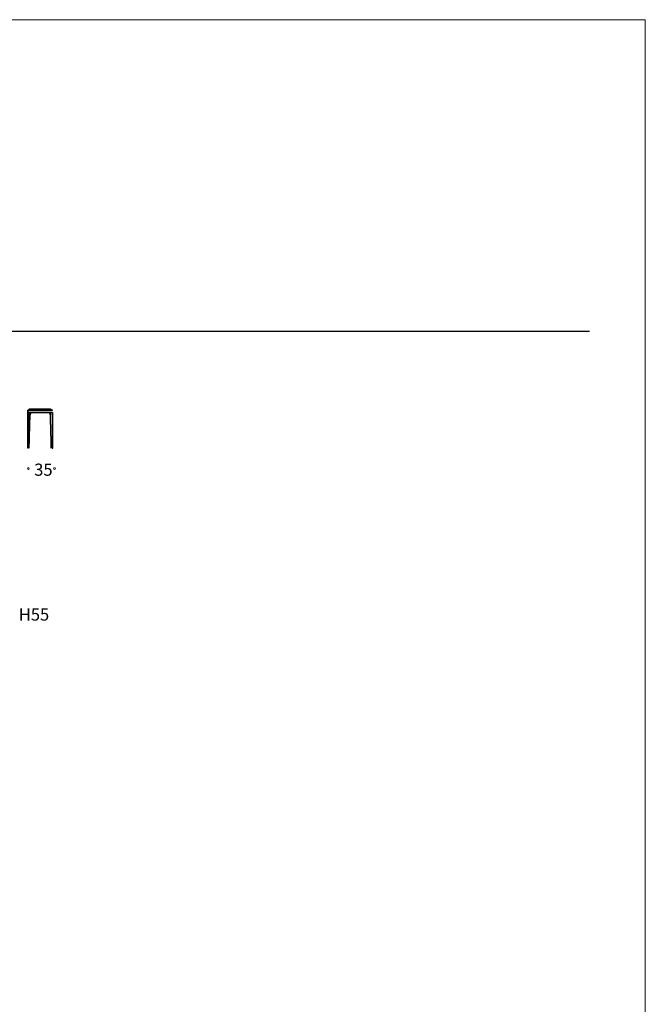
# Model space of a CAD drawing. Units: millimetres. Extents: x -18022 to 527, y 896 to 28479.
# Drawn here: x -8237 to 527, y 14688 to 28479 of the extents above; entities that cross this region are included whole.
import ezdxf

# ---------------------------------------------------------------- set-up
doc = ezdxf.new("R2010")
doc.units = ezdxf.units.MM
doc.layers.add('меbel', color=7, linetype='Continuous')
doc.styles.get("Standard").update_dxf_attribs({"font": 'arial.ttf'})

msp = doc.modelspace()

# ---------------------------------------------------------------- linework, layer by layer
at = {"color": 0, "lineweight": 30}
msp.add_line((-17106, 24115), (-253, 24115), dxfattribs=at)
at = {"color": 0}
for p, q in [((-8089, 23028, -18), (-8119, 23008, -18)), ((-8089, 23028, 20), (-7809, 23028, 20)), ((-7809, 23028, 20), (-7778, 23008, 20))]:
    msp.add_line(p, q, dxfattribs=at)
for points in [[(-8124, 22979, -790), (-8124, 23008, -790)], [(-8124, 23008, -790), (-8120, 23008, -790)], [(-8120, 23008, 20), (-8124, 23008, 20)], [(-8124, 23008, 20), (-8124, 22979, 20)], [(-8120, 22979, -790), (-8124, 22979, -790)], [(-8124, 22979, 20), (-8120, 22979, 20)], [(-8064, 22979, 20), (-8124, 22979, 20)], [(-8124, 22979, 10), (-8064, 22979, 10)], [(-8124, 22479), (-8124, 22979, -13)], [(-8120, 23008, -790), (-8120, 23008, 20)], [(-8120, 23008, -786), (-8120, 23008, -790)], [(-8120, 23008, -790), (-7778, 23008, -790)], [(-7778, 23008, -786), (-8120, 23008, -786)], [(-8120, 23008, 16), (-7778, 23008, 16)], [(-8120, 23008, 20), (-8120, 23008, 16)], [(-7778, 23008, 20), (-8120, 23008, 20)], [(-8120, 22979, 20), (-8120, 22979, -790)], [(-8120, 22979, -790), (-8120, 22979, -786)], [(-7778, 22979, -790), (-8120, 22979, -790)], [(-8120, 22979, -786), (-7778, 22979, -786)], [(-7778, 22979, 16), (-8120, 22979, 16)], [(-8120, 22979, 16), (-8120, 22979, 20)], [(-8120, 22979, 20), (-7778, 22979, 20)], [(-8114, 22979, -780), (-8114, 22479)], [(-8114, 22979, -790), (-8064, 22979, -790)], [(-8064, 22979, -780), (-8114, 22979, -780)], [(-8104, 22479, -780), (-8091, 22944, -780)], [(-8091, 22944, 20), (-8090, 22946, 20), (-8090, 22948, 20), (-8090, 22950, 20), (-8090, 22951, 20), (-8089, 22953, 20), (-8089, 22954, 20), (-8089, 22956, 20), (-8088, 22957, 20), (-8088, 22959, 20), (-8087, 22960, 20), (-8087, 22961, 20), (-8086, 22963, 20), (-8085, 22964, 20), (-8085, 22965, 20), (-8084, 22966, 20), (-8083, 22967, 20), (-8083, 22968, 20), (-8082, 22969, 20), (-8081, 22970, 20), (-8080, 22971, 20), (-8079, 22972, 20), (-8079, 22973, 20), (-8078, 22973, 20), (-8077, 22974, 20), (-8076, 22975, 20), (-8075, 22975, 20), (-8074, 22976, 20), (-8072, 22976, 20), (-8071, 22977, 20), (-8070, 22977, 20), (-8069, 22978, 20), (-8068, 22978, 20), (-8067, 22978, 20), (-8065, 22978, 20), (-8064, 22979, 20)], [(-8064, 22979, 10), (-8065, 22978, 10), (-8067, 22978, 10), (-8068, 22978, 10), (-8069, 22978, 10), (-8070, 22977, 10), (-8071, 22977, 10), (-8072, 22976, 10), (-8074, 22976, 10), (-8075, 22975, 10), (-8076, 22975, 10), (-8077, 22974, 10), (-8078, 22973, 10), (-8079, 22973, 10), (-8079, 22972, 10), (-8080, 22971, 10), (-8081, 22970, 10), (-8082, 22969, 10), (-8083, 22968, 10), (-8083, 22967, 10), (-8084, 22966, 10), (-8085, 22965, 10), (-8085, 22964, 10), (-8086, 22963, 10), (-8087, 22961, 10), (-8087, 22960, 10), (-8088, 22959, 10), (-8088, 22957, 10), (-8089, 22956, 10), (-8089, 22954, 10), (-8089, 22953, 10), (-8090, 22951, 10), (-8090, 22950, 10), (-8090, 22948, 10), (-8090, 22946, 10), (-8091, 22944, 10)], [(-8091, 22944, 10), (-8090, 22946, 10), (-8090, 22948, 10), (-8090, 22950, 10), (-8089, 22952, 10), (-8089, 22954, 10), (-8089, 22956, 10), (-8088, 22957, 10), (-8087, 22959, 10), (-8087, 22961, 10), (-8086, 22962, 10), (-8085, 22964, 10), (-8085, 22965, 10), (-8084, 22966, 10), (-8083, 22967, 10), (-8082, 22969, 10), (-8081, 22970, 10), (-8080, 22971, 10), (-8079, 22972, 10), (-8078, 22973, 10), (-8077, 22974, 10), (-8076, 22974, 10), (-8075, 22975, 10), (-8074, 22976, 10), (-8072, 22976, 10), (-8071, 22977, 10), (-8070, 22977, 10), (-8068, 22978, 10), (-8067, 22978, 10), (-8066, 22978, 10), (-8064, 22979, 10)], [(-8064, 22979, 20), (-8066, 22978, 20), (-8067, 22978, 20), (-8068, 22978, 20), (-8070, 22977, 20), (-8071, 22977, 20), (-8072, 22976, 20), (-8074, 22976, 20), (-8075, 22975, 20), (-8076, 22974, 20), (-8077, 22974, 20), (-8078, 22973, 20), (-8079, 22972, 20), (-8080, 22971, 20), (-8081, 22970, 20), (-8082, 22969, 20), (-8083, 22967, 20), (-8084, 22966, 20), (-8085, 22965, 20), (-8085, 22964, 20), (-8086, 22962, 20), (-8087, 22961, 20), (-8087, 22959, 20), (-8088, 22957, 20), (-8089, 22956, 20), (-8089, 22954, 20), (-8089, 22952, 20), (-8090, 22950, 20), (-8090, 22948, 20), (-8090, 22946, 20), (-8091, 22944, 20)], [(-8091, 22944, -790), (-8090, 22946, -790), (-8090, 22948, -790), (-8090, 22950, -790), (-8089, 22952, -790), (-8089, 22954, -790), (-8089, 22956, -790), (-8088, 22957, -790), (-8087, 22959, -790), (-8087, 22961, -790), (-8086, 22962, -790), (-8085, 22964, -790), (-8085, 22965, -790), (-8084, 22966, -790), (-8083, 22967, -790), (-8082, 22969, -790), (-8081, 22970, -790), (-8080, 22971, -790), (-8079, 22972, -790), (-8078, 22973, -790), (-8077, 22974, -790), (-8076, 22974, -790), (-8075, 22975, -790), (-8074, 22976, -790), (-8072, 22976, -790), (-8071, 22977, -790), (-8070, 22977, -790), (-8068, 22978, -790), (-8067, 22978, -790), (-8066, 22978, -790), (-8064, 22979, -790)], [(-8064, 22979, -780), (-8066, 22978, -780), (-8067, 22978, -780), (-8068, 22978, -780), (-8070, 22977, -780), (-8071, 22977, -780), (-8072, 22976, -780), (-8074, 22976, -780), (-8075, 22975, -780), (-8076, 22974, -780), (-8077, 22974, -780), (-8078, 22973, -780), (-8079, 22972, -780), (-8080, 22971, -780), (-8081, 22970, -780), (-8082, 22969, -780), (-8083, 22967, -780), (-8084, 22966, -780), (-8085, 22965, -780), (-8085, 22964, -780), (-8086, 22962, -780), (-8087, 22961, -780), (-8087, 22959, -780), (-8088, 22957, -780), (-8089, 22956, -780), (-8089, 22954, -780), (-8089, 22952, -780), (-8090, 22950, -780), (-8090, 22948, -780), (-8090, 22946, -780), (-8091, 22944, -780)], [(-8091, 22944, 10), (-8091, 22944, 20)], [(-8091, 22944, 20), (-8091, 22944, 10), (-8091, 22944, 10)], [(-8091, 22944, -780), (-8091, 22944, -790), (-8091, 22944, -790)], [(-8091, 22944, -790), (-8091, 22944, -780)], [(-8064, 22979, 10), (-8064, 22979, 20), (-8064, 22979, 20)], [(-8064, 22979, -790), (-8064, 22979, -780), (-8064, 22979, -780)], [(-7834, 22979, -780), (-7834, 22979, -790), (-7834, 22979, -790)], [(-7834, 22979, 20), (-7834, 22979, 10), (-7834, 22979, 10)], [(-7807, 22944, 20), (-7807, 22946, 20), (-7808, 22948, 20), (-7808, 22950, 20), (-7808, 22951, 20), (-7809, 22953, 20), (-7809, 22954, 20), (-7809, 22956, 20), (-7810, 22957, 20), (-7810, 22959, 20), (-7811, 22960, 20), (-7811, 22961, 20), (-7812, 22963, 20), (-7813, 22964, 20), (-7813, 22965, 20), (-7814, 22966, 20), (-7815, 22967, 20), (-7815, 22968, 20), (-7816, 22969, 20), (-7817, 22970, 20), (-7818, 22971, 20), (-7819, 22972, 20), (-7819, 22973, 20), (-7820, 22973, 20), (-7821, 22974, 20), (-7822, 22975, 20), (-7823, 22975, 20), (-7824, 22976, 20), (-7825, 22976, 20), (-7827, 22977, 20), (-7828, 22977, 20), (-7829, 22978, 20), (-7830, 22978, 20), (-7831, 22978, 20), (-7833, 22978, 20), (-7834, 22979, 20)], [(-7834, 22979, 10), (-7833, 22978, 10), (-7831, 22978, 10), (-7830, 22978, 10), (-7829, 22978, 10), (-7828, 22977, 10), (-7827, 22977, 10), (-7825, 22976, 10), (-7824, 22976, 10), (-7823, 22975, 10), (-7822, 22975, 10), (-7821, 22974, 10), (-7820, 22973, 10), (-7819, 22973, 10), (-7819, 22972, 10), (-7818, 22971, 10), (-7817, 22970, 10), (-7816, 22969, 10), (-7815, 22968, 10), (-7815, 22967, 10), (-7814, 22966, 10), (-7813, 22965, 10), (-7813, 22964, 10), (-7812, 22963, 10), (-7811, 22961, 10), (-7811, 22960, 10), (-7810, 22959, 10), (-7810, 22957, 10), (-7809, 22956, 10), (-7809, 22954, 10), (-7809, 22953, 10), (-7808, 22951, 10), (-7808, 22950, 10), (-7808, 22948, 10), (-7807, 22946, 10), (-7807, 22944, 10)], [(-7807, 22944, 10), (-7808, 22946, 10), (-7808, 22948, 10), (-7808, 22950, 10), (-7809, 22952, 10), (-7809, 22954, 10), (-7809, 22956, 10), (-7810, 22957, 10), (-7811, 22959, 10), (-7811, 22961, 10), (-7812, 22962, 10), (-7812, 22964, 10), (-7813, 22965, 10), (-7814, 22966, 10), (-7815, 22967, 10), (-7816, 22969, 10), (-7817, 22970, 10), (-7818, 22971, 10), (-7819, 22972, 10), (-7820, 22973, 10), (-7821, 22974, 10), (-7822, 22974, 10), (-7823, 22975, 10), (-7824, 22976, 10), (-7825, 22976, 10), (-7827, 22977, 10), (-7828, 22977, 10), (-7830, 22978, 10), (-7831, 22978, 10), (-7832, 22978, 10), (-7834, 22979, 10)], [(-7834, 22979, 20), (-7832, 22978, 20), (-7831, 22978, 20), (-7830, 22978, 20), (-7828, 22977, 20), (-7827, 22977, 20), (-7825, 22976, 20), (-7824, 22976, 20), (-7823, 22975, 20), (-7822, 22974, 20), (-7821, 22974, 20), (-7820, 22973, 20), (-7819, 22972, 20), (-7818, 22971, 20), (-7817, 22970, 20), (-7816, 22969, 20), (-7815, 22967, 20), (-7814, 22966, 20), (-7813, 22965, 20), (-7812, 22964, 20), (-7812, 22962, 20), (-7811, 22961, 20), (-7811, 22959, 20), (-7810, 22957, 20), (-7809, 22956, 20), (-7809, 22954, 20), (-7809, 22952, 20), (-7808, 22950, 20), (-7808, 22948, 20), (-7808, 22946, 20), (-7807, 22944, 20)], [(-7807, 22944, -790), (-7808, 22946, -790), (-7808, 22948, -790), (-7808, 22950, -790), (-7809, 22952, -790), (-7809, 22954, -790), (-7809, 22956, -790), (-7810, 22957, -790), (-7811, 22959, -790), (-7811, 22961, -790), (-7812, 22962, -790), (-7812, 22964, -790), (-7813, 22965, -790), (-7814, 22966, -790), (-7815, 22967, -790), (-7816, 22969, -790), (-7817, 22970, -790), (-7818, 22971, -790), (-7819, 22972, -790), (-7820, 22973, -790), (-7821, 22974, -790), (-7822, 22974, -790), (-7823, 22975, -790), (-7824, 22976, -790), (-7825, 22976, -790), (-7827, 22977, -790), (-7828, 22977, -790), (-7830, 22978, -790), (-7831, 22978, -790), (-7832, 22978, -790), (-7834, 22979, -790)], [(-7834, 22979, -780), (-7832, 22978, -780), (-7831, 22978, -780), (-7830, 22978, -780), (-7828, 22977, -780), (-7827, 22977, -780), (-7825, 22976, -780), (-7824, 22976, -780), (-7823, 22975, -780), (-7822, 22974, -780), (-7821, 22974, -780), (-7820, 22973, -780), (-7819, 22972, -780), (-7818, 22971, -780), (-7817, 22970, -780), (-7816, 22969, -780), (-7815, 22967, -780), (-7814, 22966, -780), (-7813, 22965, -780), (-7812, 22964, -780), (-7812, 22962, -780), (-7811, 22961, -780), (-7811, 22959, -780), (-7810, 22957, -780), (-7809, 22956, -780), (-7809, 22954, -780), (-7809, 22952, -780), (-7808, 22950, -780), (-7808, 22948, -780), (-7808, 22946, -780), (-7807, 22944, -780)], [(-7807, 22944, 10), (-7807, 22944, 20)], [(-7807, 22944, 20), (-7807, 22944, 10), (-7807, 22944, 10)], [(-7807, 22944, -780), (-7807, 22944, -790), (-7807, 22944, -790)], [(-7807, 22944, -790), (-7807, 22944, -780)], [(-7794, 22479, -780), (-7807, 22944, -780)], [(-7784, 22979, -780), (-7784, 22479)], [(-7774, 22479), (-7774, 22979, -13)], [(-8114, 22479), (-8124, 22479)], [(-7784, 22479), (-7774, 22479)]]:
    msp.add_open_spline(points, degree=1, dxfattribs=at)
at = {"layer": 'DEFPOINTS', "color": 7, "lineweight": 20}
msp.add_lwpolyline([(527, 28479), (527, 896), (-18022, 896), (-18022, 28479)], close=True, dxfattribs=at)
at = {"layer": 'меbel', "color": 7, "lineweight": 20}
for centre in [(-8116, 22191, 20), (-7750, 22191, 20)]:
    msp.add_circle(centre, 12.9, dxfattribs=at)

# ---------------------------------------------------------------- texts
at = {"layer": 'меbel', "lineweight": 20, "insert": (-8034, 22261, 58), "char_height": 170, "width": 350.06, "attachment_point": 1}
msp.add_mtext('{\\fTimes New Roman|b0|i0|c204|p18;35}', dxfattribs=at)
at = {"layer": 'меbel', "color": 7, "lineweight": 20, "insert": (-8037, 20147), "char_height": 170, "width": 2886.18, "attachment_point": 5}
msp.add_mtext('{\\fTimes New Roman|b0|i0|c204|p18;H55}', dxfattribs=at)

doc.saveas('drawing.dxf')
